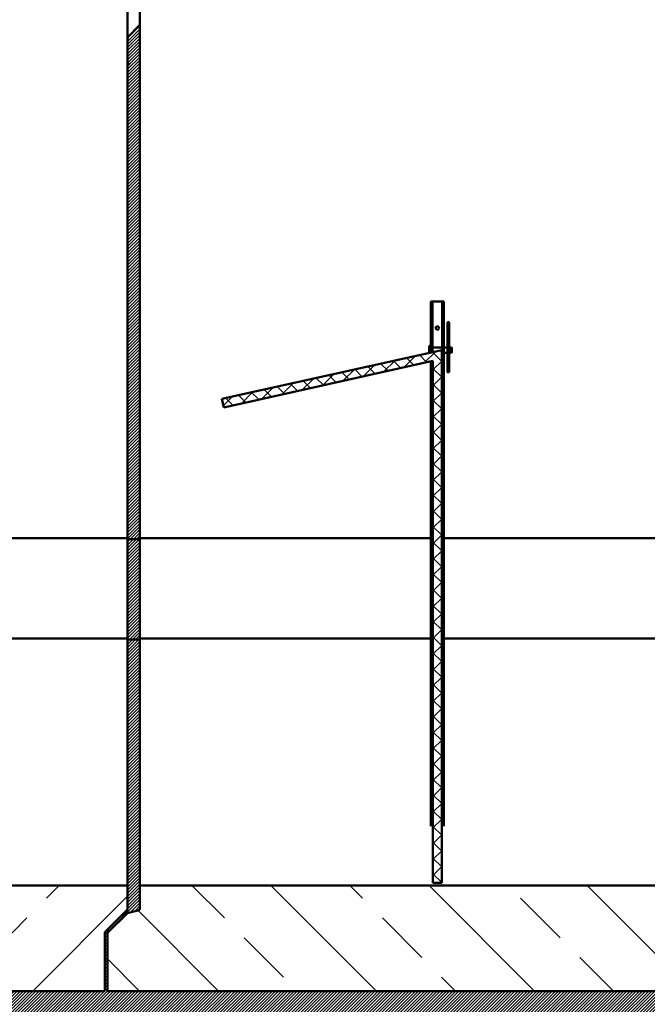
# Model space of a CAD drawing. Units: millimetres. Extents: x 0 to 8910, y 0 to 4455.
# Drawn here: x 5474 to 6187, y 2394 to 3513 of the extents above; entities that cross this region are included whole.
import ezdxf

# ---------------------------------------------------------------- set-up
doc = ezdxf.new("R2010")
doc.units = ezdxf.units.MM
doc.header["$LTSCALE"] = 15
for name, color, linetype, lineweight in [('AM_8', 1, 'Continuous', 25), ('Schraffur (ISO)', 7, 'Continuous', 18), ('Sichtbar (ISO)', 7, 'Continuous', 50)]:
    doc.layers.add(name, color=color, linetype=linetype, lineweight=lineweight)

msp = doc.modelspace()

# ---------------------------------------------------------------- hatches: boundary and pattern name
at = {"layer": 'AM_8'}
h = msp.add_hatch(dxfattribs=at)
h.set_pattern_fill('_U', color=256, scale=2.5, angle=45, style=0, pattern_type=0)
h.set_pattern_definition([(45, (2474.5676, 1763.219), (-1.767767, 1.767767), [])])
edge = h.paths.add_edge_path()
edge.add_line((5595.841, 2500.928), (5571.598, 2476.685))
edge.add_arc((5573.719, 2474.564), 3, 135, 180)
edge.add_line((5570.719, 2474.564), (5570.719, 2408.806))
edge.add_line((5570.719, 2408.806), (2573.719, 2408.806))
edge.add_line((2573.719, 2408.806), (2543.719, 2378.806))
edge.add_line((2543.719, 2378.806), (6503.719, 2378.806))
edge.add_line((6503.719, 2378.806), (6503.719, 2408.806))
edge.add_line((6503.719, 2408.806), (5573.719, 2408.806))
edge.add_line((5573.719, 2408.806), (5573.719, 2473.564))
edge.add_arc((5576.719, 2473.564), 3, 135, 180, ccw=False)
edge.add_line((5574.598, 2475.685), (5596.093, 2497.18))
edge.add_arc((5598.214, 2495.059), 3, 102.094757, 135, ccw=False)
edge.add_line((5597.586, 2497.992), (5608.348, 2500.298))
edge.add_arc((5607.719, 2503.232), 3, 282.094757, 360)
edge.add_line((5610.719, 2503.232), (5610.719, 3509.091))
edge.add_ellipse((5607.719, 3509.091), major_axis=(0, 3.103), ratio=0.96692128, start_angle=225, end_angle=270, ccw=False)
edge.add_line((5609.841, 3506.898), (5597.598, 3494.236))
edge.add_ellipse((5599.719, 3492.042), major_axis=(0, 3.103), ratio=0.96692128, start_angle=45, end_angle=90)
edge.add_line((5596.719, 3492.042), (5596.719, 2503.049))
edge.add_arc((5593.719, 2503.049), 3, 315, 360, ccw=False)
at = {"layer": 'Schraffur (ISO)'}
h = msp.add_hatch(dxfattribs=at)
h.set_pattern_fill('ANSI31', color=256, scale=101.6, style=0, double=1)
h.set_pattern_definition([(45, (26.579, -3951.43), (-8.980256, 8.980256), [])])
h.paths.add_polyline_path([(5953.719, 3137.806), (5703.719, 3082.383), (5705.884, 3072.62), (5943.719, 3125.347), (5943.719, 2531.806), (5953.719, 2531.806)])
h = msp.add_hatch(dxfattribs=at)
h.set_pattern_fill('ANSI31', color=256, scale=101.6, angle=90, style=0, double=1)
h.set_pattern_definition([(135, (26.579, -3951.43), (-8.980256, -8.980256), [])])
h.paths.add_polyline_path([(5953.719, 3137.806), (5703.719, 3082.383), (5705.884, 3072.62), (5943.719, 3125.347), (5943.719, 2531.806), (5953.719, 2531.806)])
h = msp.add_hatch(dxfattribs=at)
h.set_pattern_fill('ANSI33', color=256, scale=508, style=0)
h.set_pattern_definition([(45, (26.58, -3951.43), (-89.8026, 89.8026), []), (45, (116.38, -3951.43), (-89.8026, 89.8026), [63.5, -31.75])])
edge = h.paths.add_edge_path()
edge.add_ellipse((2598.214, 2495.059), major_axis=(-2.933, -0.629), ratio=1, start_angle=270, end_angle=302.905243)
edge.add_line((2596.093, 2497.18), (2574.598, 2475.685))
edge.add_ellipse((2576.719, 2473.564), major_axis=(-2.121, -2.121), ratio=1, start_angle=270, end_angle=315)
edge.add_line((2573.719, 2473.564), (2573.719, 2408.806))
edge.add_line((2573.719, 2408.806), (5570.719, 2408.806))
edge.add_line((5570.719, 2408.806), (5570.719, 2474.564))
edge.add_ellipse((5573.719, 2474.564), major_axis=(0, 3), ratio=1, start_angle=45, end_angle=90, ccw=False)
edge.add_line((5571.598, 2476.685), (5595.841, 2500.928))
edge.add_ellipse((5593.719, 2503.049), major_axis=(2.121, 2.121), ratio=1, start_angle=270, end_angle=315)
edge.add_line((5596.719, 2503.049), (5596.719, 2528.806))
edge.add_line((5596.719, 2528.806), (2610.719, 2528.806))
edge.add_line((2610.719, 2528.806), (2610.719, 2515.806))
edge.add_line((2610.719, 2515.806), (2610.719, 2505.806))
edge.add_line((2610.719, 2505.806), (2610.719, 2503.232))
edge.add_ellipse((2607.719, 2503.232), major_axis=(0, -3), ratio=1, start_angle=12.094757, end_angle=90, ccw=False)
edge.add_line((2608.348, 2500.298), (2597.586, 2497.992))
h = msp.add_hatch(dxfattribs=at)
h.set_pattern_fill('ANSI33', color=256, scale=508, angle=90, style=0)
h.set_pattern_definition([(135, (26.58, -3951.43), (-89.8026, -89.8026), []), (135, (26.58, -3861.63), (-89.8026, -89.8026), [63.5, -31.75])])
edge = h.paths.add_edge_path()
edge.add_ellipse((7093.719, 2503.049), major_axis=(2.121, 2.121), ratio=1, start_angle=270, end_angle=315)
edge.add_line((7096.719, 2503.049), (7096.719, 2505.806))
edge.add_line((7096.719, 2505.806), (7096.719, 2515.806))
edge.add_line((7096.719, 2515.806), (7096.719, 2528.806))
edge.add_line((7096.719, 2528.806), (6710.369, 2528.806))
edge.add_line((6710.369, 2528.806), (6710.369, 2466.206))
edge.add_ellipse((6712.869, 2466.206), major_axis=(0, -2.5), ratio=1, start_angle=270, end_angle=360)
edge.add_line((6712.869, 2463.706), (6717.119, 2463.706))
edge.add_ellipse((6717.119, 2459.706), major_axis=(4, 0), ratio=1, start_angle=0, end_angle=90, ccw=False)
edge.add_line((6721.119, 2459.706), (6721.119, 2436.106))
edge.add_ellipse((6717.119, 2436.106), major_axis=(0, -4), ratio=1, start_angle=0, end_angle=90, ccw=False)
edge.add_line((6717.119, 2432.106), (6715.355, 2432.106))
edge.add_ellipse((6715.355, 2431.606), major_axis=(-0.5, 0), ratio=1, start_angle=270, end_angle=332.449039)
edge.add_line((6714.912, 2431.838), (6711.512, 2425.321))
edge.add_ellipse((6710.183, 2426.015), major_axis=(-0.694, -1.33), ratio=1, start_angle=52.283591, end_angle=90, ccw=False)
edge.add_ellipse((6711.019, 2424.199), major_axis=(-0.454, -0.209), ratio=1, start_angle=270, end_angle=335.26737)
edge.add_line((6710.519, 2424.199), (6710.519, 2409.806))
edge.add_ellipse((6709.519, 2409.806), major_axis=(0, -1), ratio=1, start_angle=0, end_angle=90, ccw=False)
edge.add_line((6709.519, 2408.806), (7070.719, 2408.806))
edge.add_line((7070.719, 2408.806), (7070.719, 2474.564))
edge.add_ellipse((7073.719, 2474.564), major_axis=(0, 3), ratio=1, start_angle=45, end_angle=90, ccw=False)
edge.add_line((7071.598, 2476.685), (7095.841, 2500.928))
edge = h.paths.add_edge_path()
edge.add_ellipse((5598.214, 2495.059), major_axis=(-2.933, -0.629), ratio=1, start_angle=270, end_angle=302.905243)
edge.add_line((5596.093, 2497.18), (5574.598, 2475.685))
edge.add_ellipse((5576.719, 2473.564), major_axis=(-2.121, -2.121), ratio=1, start_angle=270, end_angle=315)
edge.add_line((5573.719, 2473.564), (5573.719, 2408.806))
edge.add_line((5573.719, 2408.806), (6497.919, 2408.806))
edge.add_ellipse((6497.919, 2409.806), major_axis=(-1, 0), ratio=1, start_angle=0, end_angle=90, ccw=False)
edge.add_line((6496.919, 2409.806), (6496.919, 2424.199))
edge.add_ellipse((6496.419, 2424.199), major_axis=(0, 0.5), ratio=1, start_angle=270, end_angle=335.26737)
edge.add_ellipse((6497.256, 2426.015), major_axis=(-1.362, 0.628), ratio=1, start_angle=52.283591, end_angle=90, ccw=False)
edge.add_line((6495.926, 2425.321), (6492.527, 2431.838))
edge.add_ellipse((6492.083, 2431.606), major_axis=(-0.231, 0.443), ratio=1, start_angle=270, end_angle=332.449039)
edge.add_line((6492.083, 2432.106), (6490.319, 2432.106))
edge.add_ellipse((6490.319, 2436.106), major_axis=(-4, 0), ratio=1, start_angle=0, end_angle=90, ccw=False)
edge.add_line((6486.319, 2436.106), (6486.319, 2459.706))
edge.add_ellipse((6490.319, 2459.706), major_axis=(0, 4), ratio=1, start_angle=0, end_angle=90, ccw=False)
edge.add_line((6490.319, 2463.706), (6494.569, 2463.706))
edge.add_ellipse((6494.569, 2466.206), major_axis=(2.5, 0), ratio=1, start_angle=270, end_angle=360)
edge.add_line((6497.069, 2466.206), (6497.069, 2528.806))
edge.add_line((6497.069, 2528.806), (5610.719, 2528.806))
edge.add_line((5610.719, 2528.806), (5610.719, 2503.232))
edge.add_ellipse((5607.719, 2503.232), major_axis=(0, -3), ratio=1, start_angle=12.094757, end_angle=90, ccw=False)
edge.add_line((5608.348, 2500.298), (5597.586, 2497.992))

# ---------------------------------------------------------------- linework, layer by layer
at = {"layer": 'Sichtbar (ISO)'}
for p, q in [((5596.719, 3408.806), (5596.719, 3536.52)), ((5610.719, 3536.52), (5610.719, 3408.806)), ((5609.841, 3506.898), (5597.598, 3494.236)), ((5596.719, 3408.806), (5596.719, 3043.806)), ((5610.719, 3408.806), (5610.719, 3043.806)), ((5943.219, 3192.889), (5941.219, 3192.889)), ((5941.219, 3192.889), (5941.219, 3135.035)), ((5943.219, 3192.889), (5943.219, 3135.479)), ((5954.219, 3192.817), (5943.219, 3192.817)), ((5956.219, 3192.889), (5954.219, 3192.889)), ((5954.219, 3192.889), (5954.219, 3043.972)), ((5956.219, 3192.889), (5956.219, 3043.972)), ((5960.219, 3168.839), (5960.219, 3159.997)), ((5962.219, 3159.997), (5962.219, 3168.839)), ((5960.219, 3159.997), (5960.219, 3146.299)), ((5962.219, 3159.997), (5962.219, 3146.299)), ((5960.219, 3146.299), (5960.219, 3142.963)), ((5962.219, 3142.963), (5962.219, 3146.299)), ((5953.719, 3137.806), (5703.719, 3082.383)), ((5939.519, 3142.706), (5939.519, 3134.658)), ((5941.219, 3142.706), (5939.519, 3142.706)), ((5954.219, 3140.806), (5943.219, 3140.806)), ((5953.719, 2531.806), (5953.719, 3137.806)), ((5959.869, 3140.806), (5956.219, 3140.806)), ((5960.219, 3141.629), (5960.219, 3142.963)), ((5960.219, 3141.629), (5960.219, 3133.753)), ((5962.219, 3141.629), (5962.219, 3142.963)), ((5962.219, 3133.753), (5962.219, 3141.629)), ((5964.719, 3140.806), (5962.569, 3140.806)), ((5964.719, 3134.806), (5964.719, 3140.806)), ((5965.219, 3140.306), (5964.719, 3140.806)), ((5965.219, 3135.306), (5964.719, 3134.806)), ((5965.219, 3140.306), (5965.219, 3135.306)), ((5705.884, 3072.62), (5943.719, 3125.347)), ((5941.219, 3124.792), (5941.219, 3043.972)), ((5943.219, 3125.236), (5943.219, 3043.972)), ((5943.719, 3125.347), (5943.719, 2531.806)), ((5954.219, 3134.806), (5953.719, 3134.806)), ((5959.869, 3134.806), (5956.219, 3134.806)), ((5960.219, 3133.753), (5960.219, 3131.917)), ((5960.219, 3131.917), (5960.219, 3128.475)), ((5960.219, 3128.475), (5960.219, 3119.494)), ((5962.219, 3133.753), (5962.219, 3131.917)), ((5962.219, 3128.475), (5962.219, 3131.917)), ((5962.219, 3128.475), (5962.219, 3119.494)), ((5964.719, 3134.806), (5962.569, 3134.806)), ((5960.219, 3112.807), (5960.219, 3119.494)), ((5962.219, 3112.807), (5962.219, 3119.494)), ((5703.719, 3082.383), (5705.884, 3072.62)), ((5596.719, 3043.806), (5596.719, 2923.806)), ((5610.719, 3043.806), (5610.719, 2923.806)), ((5941.219, 3043.972), (5941.219, 2924.386)), ((5943.219, 3043.972), (5943.219, 2924.386)), ((5954.219, 3043.972), (5954.219, 2924.386)), ((5956.219, 3043.972), (5956.219, 2924.386)), ((5596.719, 2923.806), (5456.219, 2923.806)), ((5596.719, 2923.806), (5596.719, 2809.96)), ((5608.348, 2922.704), (5597.586, 2922.615)), ((5941.219, 2923.806), (5610.719, 2923.806)), ((5610.719, 2923.806), (5610.719, 2809.96)), ((5941.219, 2924.386), (5941.219, 2810.657)), ((5943.219, 2924.386), (5941.219, 2924.386)), ((5943.219, 2924.386), (5943.219, 2810.657)), ((5943.719, 2923.884), (5943.219, 2923.884)), ((5954.219, 2923.884), (5953.719, 2923.884)), ((5956.219, 2924.386), (5954.219, 2924.386)), ((5954.219, 2924.386), (5954.219, 2810.657)), ((5956.219, 2924.386), (5956.219, 2810.657)), ((6443.719, 2923.806), (5956.219, 2923.806)), ((5941.219, 2810.657), (5941.219, 2635.626)), ((5943.219, 2810.657), (5941.219, 2810.657)), ((5943.219, 2810.657), (5943.219, 2635.626)), ((5956.219, 2810.657), (5954.219, 2810.657)), ((5954.219, 2810.657), (5954.219, 2635.626)), ((5956.219, 2810.657), (5956.219, 2635.626)), ((5566.719, 2809.96), (5456.219, 2809.96)), ((5596.719, 2809.96), (5566.719, 2809.96)), ((5596.719, 2809.96), (5596.719, 2528.806)), ((5941.219, 2809.96), (5610.719, 2809.96)), ((5610.719, 2809.96), (5610.719, 2528.806)), ((5943.719, 2810.053), (5943.219, 2810.053)), ((5954.219, 2810.053), (5953.719, 2810.053)), ((6443.719, 2809.96), (5956.219, 2809.96)), ((5941.219, 2635.626), (5941.219, 2602.781)), ((5943.219, 2635.626), (5943.219, 2602.781)), ((5954.219, 2635.626), (5954.219, 2602.781)), ((5956.219, 2635.626), (5956.219, 2602.781)), ((5941.219, 2602.781), (5943.219, 2602.781)), ((5941.219, 2596.306), (5941.219, 2602.781)), ((5943.219, 2602.781), (5943.219, 2597.17)), ((5954.219, 2602.781), (5956.219, 2602.781)), ((5954.219, 2597.17), (5954.219, 2602.781)), ((5956.219, 2602.781), (5956.219, 2596.306)), ((5943.219, 2597.17), (5943.719, 2597.17)), ((5953.719, 2597.17), (5954.219, 2597.17)), ((5943.719, 2531.806), (5953.719, 2531.806)), ((5596.719, 2528.806), (2610.719, 2528.806)), ((5596.719, 2503.049), (5596.719, 2528.806)), ((6497.069, 2528.806), (5610.719, 2528.806)), ((5610.719, 2528.806), (5610.719, 2503.232)), ((5571.598, 2476.685), (5595.841, 2500.928)), ((5596.093, 2497.18), (5574.598, 2475.685)), ((5608.348, 2500.298), (5597.586, 2497.992)), ((5570.719, 2408.806), (5570.719, 2474.564)), ((5573.719, 2478.806), (5573.719, 2473.635)), ((5573.719, 2473.635), (5573.719, 2473.564)), ((5573.719, 2473.564), (5573.719, 2408.806)), ((2573.719, 2408.806), (5570.719, 2408.806)), ((5573.719, 2408.806), (6497.919, 2408.806))]:
    msp.add_line(p, q, dxfattribs=at)
for centre, radius, start, end in [((5961.219, 3168.839), 1, 0, 180), ((5593.719, 2503.049), 3, 315, 0), ((5598.214, 2495.059), 3, 102.094757, 135), ((5607.719, 2503.232), 3, 282.094757, 0), ((5573.719, 2474.564), 3, 135, 180), ((5576.719, 2473.564), 3, 135, 180)]:
    msp.add_arc(centre, radius, start, end, dxfattribs=at)
for centre, major_axis, ratio, start_param, end_param in [((5607.719, 3509.091), (0, -3.103), 0.96692128, 0.78539816, 1.57079633), ((5599.719, 3492.042), (0, 3.103), 0.96692128, 0.78539816, 1.57079633), ((5599.719, 3462.773), (3, -0.033), 0.00238476, 3.1416192, 4.50132217), ((5948.719, 3162.806), (2, 0), 0.99998499, 0.00273969, 3.13885297), ((5598.214, 2922.502), (3, 0), 0.03865264, 1.78188966, 2.09241947), ((5607.719, 2922.818), (-3, 0), 0.03865264, 1.78188966, 3.14159277)]:
    msp.add_ellipse(centre, major_axis=major_axis, ratio=ratio, start_param=start_param, end_param=end_param, dxfattribs=at)
for centre, major_axis, ratio in [((5948.719, 3162.817), (2, 0), 0.99998499), ((5961.219, 3119.494), (1, 0), 0.47840554), ((5961.219, 3112.807), (1, 0), 0.00547937)]:
    msp.add_ellipse(centre, major_axis=major_axis, ratio=ratio, dxfattribs=at)
for points, knots in [([(5959.87, 3140.806), (5959.87, 3140.806), (5959.872, 3140.806), (5959.89, 3140.799), (5959.922, 3140.785), (5960.033, 3140.739), (5960.119, 3140.706), (5960.219, 3140.672)], [-0.5711829968, -0.5711829968, -0.5711829968, -0.5711829968, -0.5601386182, -0.5601386182, -0.5250059418, -0.5250059418, -0.4833081959, -0.4833081959, -0.4833081959, -0.4833081959]), ([(5962.219, 3140.672), (5962.225, 3140.674), (5962.23, 3140.675), (5962.365, 3140.722), (5962.468, 3140.765), (5962.553, 3140.8), (5962.568, 3140.806), (5962.57, 3140.806)], [-0.2802948424, -0.2802948424, -0.2802948424, -0.2802948424, -0.2780338287, -0.2780338287, -0.2230268153, -0.2230268153, -0.1924200415, -0.1924200415, -0.1924200415, -0.1924200415]), ([(5960.219, 3134.951), (5960.214, 3134.949), (5960.209, 3134.947), (5960.073, 3134.899), (5959.97, 3134.854), (5959.85, 3134.799), (5959.853, 3134.799), (5959.973, 3134.849), (5960.051, 3134.881), (5960.171, 3134.924), (5960.195, 3134.933), (5960.219, 3134.941)], [-0.280294842, -0.280294842, -0.280294842, -0.280294842, -0.278033829, -0.278033829, -0.223026815, -0.223026815, -0.155636899, -0.155636899, -0.111755746, -0.111755746, -0.101506677, -0.101506677, -0.101506677, -0.101506677]), ([(5962.221, 3134.94), (5962.293, 3134.916), (5962.356, 3134.892), (5962.536, 3134.821), (5962.589, 3134.797), (5962.549, 3134.817), (5962.516, 3134.832), (5962.405, 3134.88), (5962.319, 3134.916), (5962.219, 3134.951)], [-0.662096362, -0.662096362, -0.662096362, -0.662096362, -0.632220778, -0.632220778, -0.560138618, -0.560138618, -0.525005942, -0.525005942, -0.483308196, -0.483308196, -0.483308196, -0.483308196]), ([(5596.719, 2808.512), (5596.74, 2808.512), (5596.76, 2808.513), (5597.033, 2808.52), (5597.304, 2808.524), (5597.586, 2808.527)], [-0.0933107668, -0.0933107668, -0.0933107668, -0.0933107668, -0.0862945974, -0.0862945974, 0, 0, 0, 0]), ([(5608.348, 2808.634), (5606.805, 2808.619), (5605.262, 2808.604), (5603.208, 2808.583), (5602.696, 2808.578), (5600.652, 2808.558), (5599.119, 2808.542), (5597.586, 2808.527)], [0.2425258, 0.2425258, 0.2425258, 0.2425258, 0.71589418, 0.71589418, 0.87282128, 0.87282128, 1.34319371, 1.34319371, 1.34319371, 1.34319371]), ([(5608.348, 2808.634), (5608.73, 2808.638), (5609.092, 2808.646), (5609.737, 2808.666), (5610.013, 2808.679), (5610.386, 2808.706), (5610.509, 2808.718), (5610.676, 2808.744), (5610.719, 2808.757), (5610.719, 2808.771), (5610.719, 2808.771), (5610.719, 2808.771)], [-0.408171539, -0.408171539, -0.408171539, -0.408171539, -0.290986439, -0.290986439, -0.173791197, -0.173791197, -0.086896234, -0.086896234, 0, 0, 0.000800512, 0.000800512, 0.000800512, 0.000800512])]:
    msp.add_open_spline(points, degree=3, knots=knots, dxfattribs=at)

doc.saveas('drawing.dxf')
